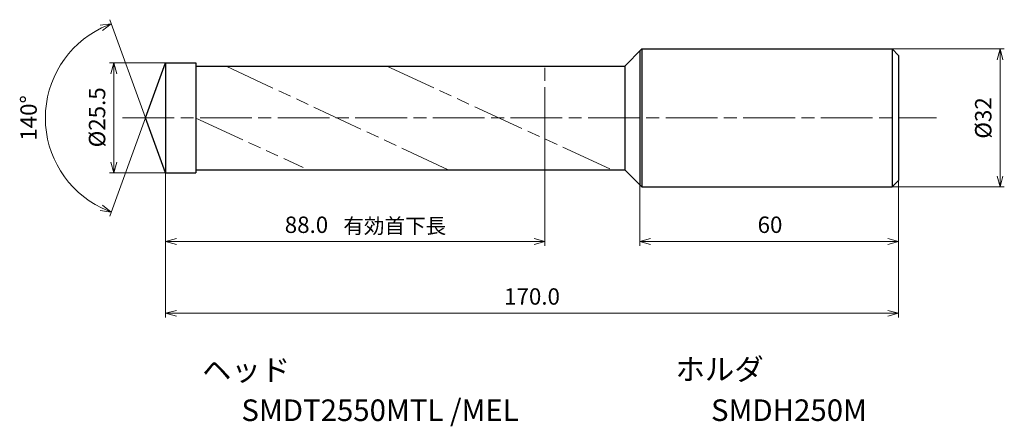
# Model space of a CAD drawing. Units: millimetres. Extents: x -34 to 195, y -71 to 23.
import ezdxf

# ---------------------------------------------------------------- set-up
doc = ezdxf.new("R2010")
doc.units = ezdxf.units.MM
doc.linetypes.add('AM_ISO08W050', pattern=[18, 12, -1.5, 3, -1.5])
doc.linetypes.add('AM_ISO09W050', pattern=[22.5, 12, -1.5, 3, -1.5, 3, -1.5])
for name, color, linetype, lineweight in [('AM_0', 7, 'Continuous', 30), ('AM_11', 3, 'AM_ISO09W050', 13), ('AM_5', 3, 'Continuous', 13), ('AM_7', 4, 'AM_ISO08W050', 13)]:
    doc.layers.add(name, color=color, linetype=linetype, lineweight=lineweight)
doc.layers.add('PV0001_1', color=7, linetype='Continuous')
doc.styles.get("Standard").update_dxf_attribs({"font": 'ISOCP.SHX', "height": 3.8, "bigfont": 'EXTFONT.SHX'})
doc.dimstyles.new('AM_JIS$0', dxfattribs={"dimtxt": 3.8, "dimasz": 2.5, "dimexe": 1, "dimexo": 0, "dimgap": 1.5, "dimtad": 3, "dimzin": 1, "dimdsep": 46, "dimtxsty": 'STANDARD', "dimblk": 'OPEN30', "dimcen": 0, "dimclrd": 3, "dimclre": 3, "dimclrt": 2, "dimaunit": 1, "dimadec": 0, "dimazin": 2, "dimtp": 0.1, "dimtm": 0.1, "dimtfac": 0.71, "dimtmove": 0, "dimatfit": 0, "dimldrblk": 'OPEN30', "dimfxl": 1, "dimlwd": 13, "dimlwe": 13, "dimarcsym": 0})
doc.dimstyles.new('AM_JIS$2', dxfattribs={"dimtxt": 3.8, "dimasz": 2.5, "dimexe": 1, "dimexo": 0, "dimgap": 1.5, "dimtad": 3, "dimzin": 1, "dimdsep": 46, "dimtxsty": 'STANDARD', "dimblk": 'OPEN30', "dimcen": 0, "dimclrd": 3, "dimclre": 3, "dimclrt": 2, "dimaunit": 1, "dimadec": 0, "dimazin": 2, "dimtp": 0.1, "dimtm": 0.1, "dimtfac": 0.71, "dimtmove": 0, "dimatfit": 0, "dimldrblk": 'OPEN30', "dimfxl": 1, "dimlwd": 13, "dimlwe": 13, "dimarcsym": 0})

# ---------------------------------------------------------------- blocks, each defined once
blk = doc.blocks.new('_Open30')
at = {"color": 0, "lineweight": -2}
for p, q in [((-1, 0.268), (0, 0)), ((0, 0), (-1, -0.268)), ((0, 0), (-1, 0))]:
    blk.add_line(p, q, dxfattribs=at)
blk = doc.blocks.new('*D31')
at = {"layer": 'AM_0', "color": 3, "lineweight": 13}
for p, q in [((110, -15.5), (110, -29.65)), ((170, -14.5), (170, -29.65)), ((112.5, -28.65), (167.5, -28.65))]:
    blk.add_line(p, q, dxfattribs=at)
at = {"layer": 'Defpoints', "color": 0}
for p in [(110, -15.5), (170, -14.5), (170, -28.65)]:
    blk.add_point(p, dxfattribs=at)
at = {"layer": 'AM_0', "color": 3, "lineweight": 13, "xscale": 2.5, "yscale": 2.5, "zscale": 2.5, "rotation": 180}
blk.add_blockref('_Open30', (110, -28.65), dxfattribs=at)
at = {"layer": 'AM_0', "color": 3, "lineweight": 13, "xscale": 2.5, "yscale": 2.5, "zscale": 2.5}
blk.add_blockref('_Open30', (170, -28.65), dxfattribs=at)
at = {"layer": 'AM_0', "color": 2, "insert": (140.2, -25.25), "char_height": 3.8, "attachment_point": 5}
blk.add_mtext('60', dxfattribs=at)
blk = doc.blocks.new('*D32')
at = {"layer": 'AM_5', "color": 3, "lineweight": 13}
for p, q in [((0, 12.75), (-13, 12.75)), ((-12, 10.25), (-12, -10.25)), ((0, -12.75), (-13, -12.75))]:
    blk.add_line(p, q, dxfattribs=at)
at = {"layer": 'Defpoints', "color": 0}
for p in [(0, 12.75), (-12, -12.75), (0, -12.75)]:
    blk.add_point(p, dxfattribs=at)
at = {"layer": 'AM_5', "color": 3, "lineweight": 13, "xscale": 2.5, "yscale": 2.5, "zscale": 2.5}
for p, rotation in [((-12, 12.75), 90), ((-12, -12.75), 270)]:
    blk.add_blockref('_Open30', p, dxfattribs=dict(at, rotation=rotation))
at = {"layer": 'AM_5', "color": 2, "insert": (-15.4, 0.15), "char_height": 3.8, "attachment_point": 5, "rotation": 90}
blk.add_mtext('%%C25.5', dxfattribs=at)
blk = doc.blocks.new('*D33')
at = {"layer": 'AM_5', "color": 3, "lineweight": 13}
for p, q in [((0, -10.5), (0, -46.28)), ((170, -14.5), (170, -46.28)), ((2.5, -45.28), (167.5, -45.28))]:
    blk.add_line(p, q, dxfattribs=at)
at = {"layer": 'Defpoints', "color": 0}
for p in [(0, -10.5), (170, -14.5), (170, -45.28)]:
    blk.add_point(p, dxfattribs=at)
at = {"layer": 'AM_5', "color": 3, "lineweight": 13, "xscale": 2.5, "yscale": 2.5, "zscale": 2.5, "rotation": 180}
blk.add_blockref('_Open30', (0, -45.28), dxfattribs=at)
at = {"layer": 'AM_5', "color": 3, "lineweight": 13, "xscale": 2.5, "yscale": 2.5, "zscale": 2.5}
blk.add_blockref('_Open30', (170, -45.28), dxfattribs=at)
at = {"layer": 'AM_5', "color": 2, "insert": (85, -41.88), "char_height": 3.8, "attachment_point": 5}
blk.add_mtext('170.0', dxfattribs=at)
blk = doc.blocks.new('*D34')
at = {"layer": 'AM_5', "color": 3, "lineweight": 13}
for p, q in [((88, -4.88), (88, -29.65)), ((0, -12.75), (0, -29.65)), ((2.5, -28.65), (85.5, -28.65))]:
    blk.add_line(p, q, dxfattribs=at)
at = {"layer": 'Defpoints', "color": 0}
for p in [(88, -4.88), (0, -12.75), (88, -28.65)]:
    blk.add_point(p, dxfattribs=at)
at = {"layer": 'AM_5', "color": 3, "lineweight": 13, "xscale": 2.5, "yscale": 2.5, "zscale": 2.5, "rotation": 180}
blk.add_blockref('_Open30', (0, -28.65), dxfattribs=at)
at = {"layer": 'AM_5', "color": 3, "lineweight": 13, "xscale": 2.5, "yscale": 2.5, "zscale": 2.5}
blk.add_blockref('_Open30', (88, -28.65), dxfattribs=at)
at = {"layer": 'AM_5', "color": 2, "insert": (32.68, -25.25), "char_height": 3.8, "attachment_point": 5}
blk.add_mtext('88.0', dxfattribs=at)
blk = doc.blocks.new('*D35')
at = {"layer": 'AM_5', "color": 3, "lineweight": 13}
for p, q in [((168.7, 16), (194.55, 16)), ((193.55, -13.5), (193.55, 13.5)), ((168.7, -16), (194.55, -16))]:
    blk.add_line(p, q, dxfattribs=at)
at = {"layer": 'Defpoints', "color": 0}
for p in [(168.7, 16), (193.55, 16), (168.7, -16)]:
    blk.add_point(p, dxfattribs=at)
at = {"layer": 'AM_5', "color": 3, "lineweight": 13, "xscale": 2.5, "yscale": 2.5, "zscale": 2.5}
for p, rotation in [((193.55, 16), 90), ((193.55, -16), 270)]:
    blk.add_blockref('_Open30', p, dxfattribs=dict(at, rotation=rotation))
at = {"layer": 'AM_5', "color": 2, "insert": (190.15, 0), "char_height": 3.8, "attachment_point": 5, "rotation": 90}
blk.add_mtext('%%c32', dxfattribs=at)
blk = doc.blocks.new('*D36')
at = {"layer": 'AM_5', "color": 3, "lineweight": 13}
for q in [(-12.93, 22.78), (-12.93, -22.78)]:
    blk.add_line((-4.64, 0), q, dxfattribs=at)
blk.add_arc((-4.64, 0), 23.24, 116.1662, 243.8338, dxfattribs=at)
at = {"layer": 'Defpoints', "color": 0}
for p in [(0, 12.75), (-25.98, 9.21), (-4.64, 0), (-4.64, 0), (0, -12.75)]:
    blk.add_point(p, dxfattribs=at)
at = {"layer": 'AM_5', "color": 3, "lineweight": 13, "xscale": 2.5, "yscale": 2.5, "zscale": 2.5}
for p, rotation in [((-12.59, 21.84), 23.0831187057018), ((-12.59, -21.84), 336.9168812942982)]:
    blk.add_blockref('_Open30', p, dxfattribs=dict(at, rotation=rotation))
at = {"layer": 'AM_5', "color": 2, "insert": (-31.28, 0), "char_height": 3.8, "attachment_point": 5, "rotation": 90}
blk.add_mtext('140°', dxfattribs=at)

msp = doc.modelspace()

# ---------------------------------------------------------------- linework, layer by layer
at = {"layer": 'AM_0'}
for p, q in [((106.5, 12), (110.5, 16)), ((110.5, 16), (168.5, 16)), ((168.5, 16), (170, 14.5)), ((-4.64, 0), (0, 12.75)), ((0, 12.75), (0, -12.75)), ((0, 12.75), (6.99, 12.75)), ((6.99, 12.75), (6.99, -12.75)), ((6.99, 12), (106.7, 12)), ((106.5, 12), (106.5, -12)), ((0, 8.5), (0, -8.5)), ((0, -12.75), (-4.64, 0)), ((0, -12.75), (6.99, -12.75)), ((6.99, -12), (106.7, -12)), ((106.5, -12), (110.5, -16)), ((168.5, -16), (170, -14.5)), ((110.5, -16), (168.5, -16))]:
    msp.add_line(p, q, dxfattribs=at)
at = {"layer": 'AM_11'}
for p, q in [((14.03, 12), (65.53, -12)), ((51.29, 12), (103.48, -12)), ((88, -4.88), (88, 12)), ((6.99, -0.02), (31.94, -11.5))]:
    msp.add_line(p, q, dxfattribs=at)
at = {"layer": 'AM_7'}
msp.add_line((-9.99, 0), (178.79, 0), dxfattribs=at)
at = {"layer": 'PV0001_1', "linetype": 'Continuous', "lineweight": 30, "ltscale": 0.5}
for p, q in [((110.5, 16), (110.5, -16)), ((168.5, 16), (168.5, -16)), ((110, 15.5), (110, -15.5)), ((170, 14.5), (170, -14.5))]:
    msp.add_line(p, q, dxfattribs=at)

# ---------------------------------------------------------------- texts
for s, height, p in [('有効首下長', 3.5, (41.22, -26.78)), ('ヘッド', 5, (8.45, -60.93)), ('ホルダ', 5, (118.27, -60.77)), ('SMDT2550MTL /MEL', 5, (17.59, -70.26)), ('SMDH250M', 5, (126.52, -70.25))]:
    msp.add_text(s, height=height).set_placement(p)
at = {"layer": 'PV0001_1', "color": 2, "lineweight": 30, "char_height": 2.3, "attachment_point": 4}
for insert in [(93.36, -12.43), (95.44, -12.43)]:
    msp.add_mtext('\\W0.72;\u3000', dxfattribs=dict(at, insert=insert))

# ---------------------------------------------------------------- dimensions: what is measured, and where the dimension line sits
at = {"layer": 'AM_0'}
dim = msp.add_linear_dim(base=(170, -28.65), p1=(110, -15.5), p2=(170, -14.5), dimstyle='AM_JIS$0', override={"dimdec": 0}, dxfattribs=at)
dim.commit()
dim.dimension.update_dxf_attribs({"geometry": '*D31', "text_midpoint": (140.2, -28.65), "dimtype": 160})
at = {"layer": 'AM_5'}
dim = msp.add_angular_dim_2l(base=(-25.98, 9.21), line1=((0, -12.75), (-4.64, 0)), line2=((-4.64, 0), (0, 12.75)), dimstyle='AM_JIS$2', override={"dimdec": 1}, dxfattribs=at)
dim.commit()
dim.dimension.update_dxf_attribs({"geometry": '*D36', "text_midpoint": (-31.28, 0)})
dim = msp.add_linear_dim(base=(193.55, 16), p1=(168.7, -16), p2=(168.7, 16), angle=90, text='%%c<>', dimstyle='AM_JIS$0', override={"dimdec": 0}, dxfattribs=at)
dim.commit()
dim.dimension.update_dxf_attribs({"geometry": '*D35', "text_midpoint": (190.15, 0)})
dim = msp.add_linear_dim(base=(-12, -12.75), p1=(0, 12.75), p2=(0, -12.75), angle=90, text='%%C<>', dimstyle='AM_JIS$0', override={"dimdec": 1}, dxfattribs=at)
dim.commit()
dim.dimension.update_dxf_attribs({"geometry": '*D32', "text_midpoint": (-12, 0.15), "dimtype": 160})
dim = msp.add_linear_dim(base=(88, -28.65), p1=(0, -12.75), p2=(88, -4.88), angle=0, dimstyle='AM_JIS$0', override={"dimdec": 1}, dxfattribs=at)
dim.commit()
dim.dimension.update_dxf_attribs({"geometry": '*D34', "text_midpoint": (32.68, -28.65), "dimtype": 160})
dim = msp.add_linear_dim(base=(170, -45.28), p1=(0, -10.5), p2=(170, -14.5), angle=0, dimstyle='AM_JIS$0', override={"dimdec": 1}, dxfattribs=at)
dim.commit()
dim.dimension.update_dxf_attribs({"geometry": '*D33', "text_midpoint": (85, -41.88)})

doc.saveas('drawing.dxf')
